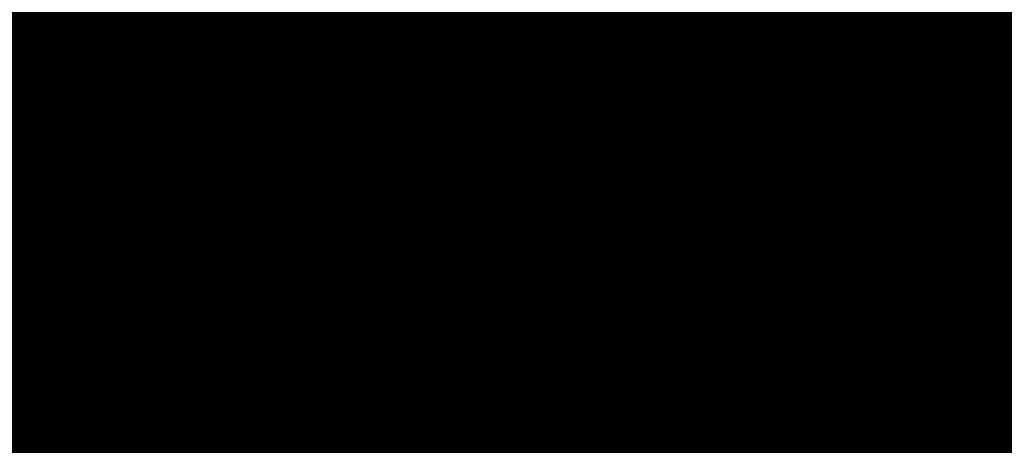
# Model space of a CAD drawing. Units: feet. Extents: x 2180049 to 2187117, y 13685001 to 13690677.
# Drawn here: x 2184608 to 2184624, y 13687388 to 13687395 of the extents above; entities that cross this region are included whole.
import ezdxf
from ezdxf.enums import TextEntityAlignment as Align

# ---------------------------------------------------------------- set-up
doc = ezdxf.new("R2010")
doc.units = ezdxf.units.FT
doc.header["$MEASUREMENT"] = 0
doc.linetypes.add('HIDDEN2', pattern=[0.1875, 0.125, -0.0625])
doc.linetypes.add('SETBACK', pattern=[0.7625, 0.325, -0.0625, 0.0625, -0.0625, 0.0625, -0.0625, 0.0625, -0.0625])
doc.layers.add('C-DTLS', color=2, linetype='Continuous', lineweight=0)
for name, color, linetype in [('CE-TOPO-MINR', 13, 'HIDDEN2'), ('CP-BLDG-SBCK-U1', 1, 'SETBACK'), ('CP-DRWY-CDTL-U1', 7, 'Continuous'), ('CP-DRWY-CDTL-U1 @ 1000', 7, 'Continuous'), ('CP-DRWY-CDTL-U1 @ 2000', 7, 'Continuous'), ('CP-ELEC-STRC-U1', 4, 'Continuous'), ('CP-ELEC-STRC-U1 @ 2000', 4, 'Continuous'), ('CP-ROAD-CURB-U1', 2, 'Continuous'), ('CP-RWAY-ESMT-U1', 3, 'Continuous'), ('CP-SSWR-STRC-U1', 1, 'Continuous'), ('CP-SSWR-STRC-U1 @ 1000', 1, 'Continuous'), ('CP-SSWR-STRC-U1 @ 2000', 1, 'Continuous'), ('CP-SSWR-SVRC-U1', 3, 'Continuous'), ('CP-SSWR-SVRC-U1 @ 1000', 3, 'Continuous'), ('CP-SSWR-SYBL-U1', 2, 'Continuous'), ('CP-SSWR-SYBL-U1 @ 1000', 2, 'Continuous'), ('CP-SSWR-SYBL-U1 @ 2000', 2, 'Continuous'), ('CP-SWLK-STRC-U1', 1, 'Continuous'), ('CP-UTIL-ESMT-U1', 2, 'HIDDEN2'), ('CP-WATR-STRC-U1', 4, 'Continuous'), ('CP-WATR-STRC-U1 @ 2000', 4, 'Continuous'), ('CP-WATR-STRC-U1 @ 30', 4, 'Continuous'), ('CP-WATR-STRC-U1 @ 50', 4, 'Continuous'), ('CP-WATR-STRC-U1 @ 60', 4, 'Continuous'), ('CP-WATR-STRC-U1 @ 70', 4, 'Continuous'), ('CP-WATR-STRC-U1 @ 80', 4, 'Continuous'), ('CP-WATR-SVRC-U1', 3, 'Continuous'), ('CP-WATR-SVRC-U1 @ 2000', 3, 'Continuous')]:
    doc.layers.add(name, color=color, linetype=linetype)
doc.styles.add('L60', font='ariali.ttf', dxfattribs={"height": 3})
doc.styles.get("Standard").update_dxf_attribs({"font": 'ariali.ttf'})

# ---------------------------------------------------------------- blocks, each defined once
blk = doc.blocks.new('Water Valve')
blk.add_hatch(color=256).paths.add_polyline_path([(0.03999999999999204, 0, 1), (-0.04000000000000625, 0, 1)])
blk.add_circle((0, 0), 0.04)
blk = doc.blocks.new('*U219')
at = {"layer": 'CP-WATR-STRC-U1 @ 2000', "xscale": 2000, "yscale": 2000, "zscale": 2000}
blk.add_blockref('Water Valve', (2184640.287369158, 13687449.80444766), dxfattribs=at)
blk = doc.blocks.new('*U10')
blk.add_wipeout([(-0.046630633412425716, 0.06474877626299888), (0.03276681719740417, 0.07275407679816268), (5.204170427930421e-18, 0)])
blk.add_hatch(color=256).paths.add_polyline_path([(0.03276681719740417, 0.07275407679816269), (-0.04663063341242572, 0.06474877626299888), (6.07495538332935e-19, -1.384723967818363e-17)])
blk = doc.blocks.new('*U220')
at = {"layer": 'CP-WATR-STRC-U1 @ 2000', "xscale": 2000, "yscale": 2000, "zscale": 2000}
blk.add_blockref('*U10', (2184635.483797066, 13687260.69757111), dxfattribs=at)
blk = doc.blocks.new('*U223')
at = {"layer": 'CP-WATR-STRC-U1 @ 2000', "xscale": 2000, "yscale": 2000, "zscale": 2000}
blk.add_blockref('Water Valve', (2184634.70143214, 13687458.25601441), dxfattribs=at)
blk = doc.blocks.new('*U16')
blk.add_text('W', height=0.06).set_placement((0.0563878244269489, 0.1452304956475245), align=Align.CENTER)
blk = doc.blocks.new('*U227')
at = {"layer": 'CP-WATR-SVRC-U1 @ 2000', "xscale": 2000, "yscale": 2000, "zscale": 2000, "rotation": 97.13391579183038}
blk.add_blockref('*U16', (2184918.78355998, 13687316.32616598), dxfattribs=at)
blk = doc.blocks.new('*U19')
blk.add_line((-0.0531999999999897, -0.03499999999999659), (0, -0.03499999999999659))
blk = doc.blocks.new('*U234')
at = {"layer": 'CP-WATR-SVRC-U1 @ 2000', "xscale": 1999.999999999998, "yscale": 1999.999999999998, "zscale": 1999.999999999998, "rotation": 351.3995412967755}
blk.add_blockref('*U19', (2184710.039609949, 13687451.30190991), dxfattribs=at)
blk = doc.blocks.new('*U182')
blk.add_text('W', height=0.06).set_placement((0.0563878244269489, 0.1452304956475245), align=Align.CENTER)
blk = doc.blocks.new('*U275')
at = {"layer": 'CP-WATR-SVRC-U1 @ 2000', "xscale": 1999.999999999999, "yscale": 1999.999999999999, "zscale": 1999.999999999999, "rotation": 168.2467741098897}
blk.add_blockref('*U182', (2184789.552819975, 13687724.04042154), dxfattribs=at)
blk = doc.blocks.new('*U51')
blk.add_text('W', height=0.06).set_placement((-0.0494340947999774, 0.1452304956475245), align=Align.CENTER)
blk = doc.blocks.new('*U277')
at = {"layer": 'CP-WATR-SVRC-U1 @ 2000', "xscale": 1999.999999999999, "yscale": 1999.999999999999, "zscale": 1999.999999999999, "rotation": 165.4113941916517}
blk.add_blockref('*U51', (2184635.368719324, 13687763.85767363), dxfattribs=at)
blk = doc.blocks.new('Fire Hydrant Assembly')
h = blk.add_hatch(color=256)
h.paths.add_polyline_path([(0.01699999999999591, 0.3172154840474093), (0.1020000000000039, 0.2672154840474121), (0.1020000000000039, 0.3672154840474064)])
h.paths.add_polyline_path([(0, 0.3002154840474134), (-0.04999999999999716, 0.2152154840474054), (0.04999999999999716, 0.2152154840474054)])
h.paths.add_polyline_path([(-0.1020000000000039, 0.2672154840474121), (-0.01699999999999591, 0.3172154840474093), (-0.1020000000000039, 0.3672154840474064)])
for points in [[(-0.01699999999999591, 0.3172154840474093), (-0.02459731600869475, 0.3127464746305293, 0.3124462361032693), (-0.004469009416879999, 0.2926181680387145), (0, 0.3002154840474134), (0.004469009416879999, 0.2926181680387145, 0.3124462361032693), (0.02459731600869475, 0.3127464746305293), (0.01699999999999591, 0.3172154840474093), (0.02459731600869475, 0.3216844934642893, 0.834684181634156), (-0.02459731600869475, 0.3216844934642893)], [(-0.03999999999999204, 0.1490903388268237, 1), (0.04000000000000625, 0.1490903388268237, 1)]]:
    blk.add_hatch(color=256).paths.add_polyline_path(points)
for p, q in [((-0.004469009416879999, 0.2926181680387145), (-0.04999999999999716, 0.2152154840474054)), ((0.04999999999999716, 0.2152154840474054), (0.004469009416879999, 0.2926181680387145)), ((0.04999999999999716, 0.2152154840474054), (-0.04999999999999716, 0.2152154840474054)), ((0, 0.2152154840474054), (0, 0.1890903388268299)), ((0, 0.06000000000000227), (0, 0.1090903388268316))]:
    blk.add_line(p, q)
for points in [[(-0.02459731600869475, 0.3216844934642893), (-0.1020000000000039, 0.3672154840474064), (-0.1020000000000039, 0.2672154840474121), (-0.02459731600869475, 0.3127464746305293)], [(0.02459731600869476, 0.3216844934642893), (0.1020000000000039, 0.3672154840474064), (0.1020000000000039, 0.2672154840474121), (0.02459731600869476, 0.3127464746305293)], [(0.04000000000000625, 0.06000000000000227), (-0.03999999999999204, 0.06000000000000227)], [(0, 0), (0, 0.06000000000000227)], [(-0.06000000000000227, -0.04000000000000625), (-0.06000000000000227, 0.03999999999999204)], [(0.06000000000000227, -0.04000000000000625), (0.06000000000000227, 0.03999999999999204)], [(0.06000000000000227, 0), (-0.06000000000000227, 0)]]:
    blk.add_lwpolyline(points)
for centre, radius in [((0, 0.3172154840474093), 0.025), ((0, 0.1490903388268237), 0.04), ((0, 0.1490903388268237), 0.04)]:
    blk.add_circle(centre, radius)
blk = doc.blocks.new('*U298')
at = {"layer": 'CP-WATR-STRC-U1 @ 30', "xscale": 30.00000000000001, "yscale": 30.00000000000001, "zscale": 30.00000000000001, "rotation": 79.81657538571307}
blk.add_blockref('Fire Hydrant Assembly', (2184630.790136538, 13687396.93329238), dxfattribs=at)
at = {"layer": 'CP-WATR-STRC-U1 @ 50', "xscale": 50.00000000000001, "yscale": 50.00000000000001, "zscale": 50.00000000000001, "rotation": 79.81657538571307}
blk.add_blockref('Fire Hydrant Assembly', (2184630.790136538, 13687396.93329238), dxfattribs=at)
at = {"layer": 'CP-WATR-STRC-U1 @ 60', "xscale": 60.00000000000001, "yscale": 60.00000000000001, "zscale": 60.00000000000001, "rotation": 79.81657538571307}
blk.add_blockref('Fire Hydrant Assembly', (2184630.790136538, 13687396.93329238), dxfattribs=at)
at = {"layer": 'CP-WATR-STRC-U1 @ 70', "xscale": 70.00000000000001, "yscale": 70.00000000000001, "zscale": 70.00000000000001, "rotation": 79.81657538571307}
blk.add_blockref('Fire Hydrant Assembly', (2184630.790136538, 13687396.93329238), dxfattribs=at)
at = {"layer": 'CP-WATR-STRC-U1 @ 80', "xscale": 80.00000000000001, "yscale": 80.00000000000001, "zscale": 80.00000000000001, "rotation": 79.81657538571307}
blk.add_blockref('Fire Hydrant Assembly', (2184630.790136538, 13687396.93329238), dxfattribs=at)
blk = doc.blocks.new('*U64')
at = {"layer": 'C-DTLS'}
h = blk.add_hatch(dxfattribs=at)
h.set_pattern_fill('ANSI31', color=1, scale=0.3, angle=89.03667969565176)
h.set_pattern_definition([(134.0366796956517, (96275.6046621386, -262197.3407405663), (-0.02695856045836686, -0.02606695260310607), [])])
edge = h.paths.add_edge_path()
edge.add_arc((0.06069924208415674, -0.0001406963394145195), 0.05999999999999998, 89.99999993700285, 179.9999999353842)
edge.add_line((0.0006992420897049403, -0.0001406962758304792), (0.0006992421193985199, 0.3598593037299359))
edge.add_arc((0.06069924211385035, 0.3598593036663376), 0.05999999999999998, 179.9999999353842, 269.9999999370028)
edge.add_line((0.06069924207830013, 0.2998593036980992), (0.5206992420953648, 0.2998593036980923))
edge.add_line((0.5206992420953648, 0.2998593036980995), (0.5206992421430874, 0.059859303674939))
edge.add_line((0.5206992421431158, 0.05985930367493901), (0.06069924210161159, 0.05985930366138147))
at = {"layer": 'C-DTLS', "color": 2}
blk.add_line((0.5206992421431158, 0.05985930367493901), (0.06069924210161164, 0.05985930366138148), dxfattribs=at)
blk = doc.blocks.new('*U300')
at = {"layer": 'CP-DRWY-CDTL-U1 @ 1000', "xscale": 1000, "yscale": 1000, "zscale": 1000, "rotation": 7.475638240106682}
blk.add_blockref('*U64', (2184360.481989895, 13687385.40286526), dxfattribs=at)
at = {"layer": 'CP-DRWY-CDTL-U1 @ 2000', "xscale": 2000, "yscale": 2000, "zscale": 2000, "rotation": 7.475638240106682}
blk.add_blockref('*U64', (2184360.481989895, 13687385.40286526), dxfattribs=at)
blk = doc.blocks.new('*U303')
at = {"layer": 'CP-DRWY-CDTL-U1 @ 1000', "xscale": 1000, "yscale": 1000, "zscale": 1000, "rotation": 105.1398807419012}
blk.add_blockref('*U64', (2185020.400467447, 13687439.7439376), dxfattribs=at)
at = {"layer": 'CP-DRWY-CDTL-U1 @ 2000', "xscale": 2000, "yscale": 2000, "zscale": 2000, "rotation": 105.1398807419012}
blk.add_blockref('*U64', (2185020.400467447, 13687439.7439376), dxfattribs=at)
blk = doc.blocks.new('*U304')
at = {"layer": 'CP-DRWY-CDTL-U1 @ 2000', "xscale": 2000, "yscale": 2000, "zscale": 2000, "rotation": 153.0639903808536}
blk.add_blockref('*U64', (2184677.237391247, 13687847.99918539), dxfattribs=at)
blk = doc.blocks.new('KFW Lamp Post')
blk.add_circle((0, 0), 0.04212499999999929)
blk = doc.blocks.new('*U311')
at = {"layer": 'CP-ELEC-STRC-U1 @ 2000', "xscale": 2000, "yscale": 2000, "zscale": 2000}
blk.add_blockref('KFW Lamp Post', (2184692.309965078, 13687395.95634935), dxfattribs=at)
blk = doc.blocks.new('Sewer Manhole')
h = blk.add_hatch(color=256)
h.dxf.hatch_style = 1
edge = h.paths.add_edge_path()
edge.add_arc((0, 0), 0.06, 0, 360)
for radius in [0.06, 0.05000040000000001]:
    blk.add_circle((0, 0), radius)
at = {"style": 'L60'}
blk.add_text('SS', height=0.04, dxfattribs=at).set_placement((0, 0), align=Align.MIDDLE_CENTER)
blk = doc.blocks.new('*U324')
at = {"layer": 'CP-SSWR-STRC-U1 @ 1000', "xscale": 1000, "yscale": 1000, "zscale": 1000}
blk.add_blockref('Sewer Manhole', (2184655.915388534, 13687429.3396751), dxfattribs=at)
at = {"layer": 'CP-SSWR-STRC-U1 @ 2000', "xscale": 2000, "yscale": 2000, "zscale": 2000}
blk.add_blockref('Sewer Manhole', (2184655.915388534, 13687429.3396751), dxfattribs=at)
blk = doc.blocks.new('*U327')
at = {"layer": 'CP-SSWR-STRC-U1 @ 1000', "xscale": 1000, "yscale": 1000, "zscale": 1000}
blk.add_blockref('Sewer Manhole', (2184642.252173861, 13687353.27647084), dxfattribs=at)
at = {"layer": 'CP-SSWR-STRC-U1 @ 2000', "xscale": 2000, "yscale": 2000, "zscale": 2000}
blk.add_blockref('Sewer Manhole', (2184642.252173861, 13687353.27647084), dxfattribs=at)
blk = doc.blocks.new('*U328')
at = {"layer": 'CP-SSWR-STRC-U1 @ 2000', "xscale": 2000, "yscale": 2000, "zscale": 2000}
blk.add_blockref('Sewer Manhole', (2184653.622310156, 13687268.16568144), dxfattribs=at)
blk = doc.blocks.new('*U75')
h = blk.add_hatch(color=256)
h.dxf.hatch_style = 1
h.paths.add_polyline_path([(-0.1469107472526744, 0.03735202160345937), (0.1282347364527809, -0.1108073952320708), (0.1655867580525963, 0.03610335202513781)])
blk = doc.blocks.new('*U346')
at = {"layer": 'CP-SSWR-SYBL-U1 @ 1000', "xscale": 1000, "yscale": 1000, "zscale": 1000}
blk.add_blockref('*U75', (2184489.541656684, 13687471.64015575), dxfattribs=at)
at = {"layer": 'CP-SSWR-SYBL-U1 @ 2000', "xscale": 2000, "yscale": 2000, "zscale": 2000}
blk.add_blockref('*U75', (2184489.541656684, 13687471.64015575), dxfattribs=at)
blk = doc.blocks.new('*U76')
h = blk.add_hatch(color=256)
h.dxf.hatch_style = 1
h.paths.add_polyline_path([(0.02680018810518727, 0.1491968199853225), (-0.1013985980999641, -0.1357967259347197), (0.04779822188961794, -0.1625969140359394)])
at = {"flags": 128}
blk.add_lwpolyline([(0.02680018810518727, 0.1491968199853225), (0.04779822188961794, -0.1625969140359394), (-0.1013985980999641, -0.1357967259347197)], close=True, dxfattribs=at)
blk = doc.blocks.new('*U348')
at = {"layer": 'CP-SSWR-SYBL-U1 @ 1000', "xscale": 1000, "yscale": 1000, "zscale": 1000}
blk.add_blockref('*U76', (2184649.083781197, 13687391.30807297), dxfattribs=at)
at = {"layer": 'CP-SSWR-SYBL-U1 @ 2000', "xscale": 2000, "yscale": 2000, "zscale": 2000}
blk.add_blockref('*U76', (2184649.083781197, 13687391.30807297), dxfattribs=at)
blk = doc.blocks.new('*U74')
h = blk.add_hatch(color=256)
h.dxf.hatch_style = 1
h.paths.add_polyline_path([(-0.02007221892286474, 0.1502499490972228), (-0.05505275562715536, -0.1602860585612017), (0.09519719347291326, -0.1402138396332583)])
at = {"flags": 128}
blk.add_lwpolyline([(-0.02007221892286474, 0.1502499490972228), (0.09519719347291326, -0.1402138396332583), (-0.05505275562715536, -0.1602860585612017)], close=True, dxfattribs=at)
blk = doc.blocks.new('*U349')
at = {"layer": 'CP-SSWR-SYBL-U1 @ 1000', "xscale": 1000, "yscale": 1000, "zscale": 1000}
blk.add_blockref('*U74', (2184645.71649642, 13687327.34439579), dxfattribs=at)
at = {"layer": 'CP-SSWR-SYBL-U1 @ 2000', "xscale": 2000, "yscale": 2000, "zscale": 2000}
blk.add_blockref('*U74', (2184645.71649642, 13687327.34439579), dxfattribs=at)
blk = doc.blocks.new('*U112')
blk.add_line((0.0799999999999981, -2.939152317953594e-17), (-1.613975628667691e-16, 0.0799999999999983))
blk = doc.blocks.new('*U401')
at = {"layer": 'CP-SSWR-SVRC-U1 @ 1000', "xscale": 999.9999999999994, "yscale": 999.9999999999994, "zscale": 999.9999999999994, "rotation": 97.60921490438061}
blk.add_blockref('*U112', (2184643.395303729, 13687344.719609), dxfattribs=at)
blk = doc.blocks.new('*U441')
at = {"layer": 'CP-WATR-SVRC-U1 @ 2000', "xscale": 1999.999999999999, "yscale": 1999.999999999999, "zscale": 1999.999999999999, "rotation": 165.4113941916517}
blk.add_blockref('*U51', (2184557.939221625, 13687783.97418661), dxfattribs=at)
blk = doc.blocks.new('*U461')
at = {"layer": 'CP-DRWY-CDTL-U1 @ 1000', "xscale": 1000, "yscale": 1000, "zscale": 1000, "rotation": 255.2778175315301}
blk.add_blockref('*U64', (2184657.56889669, 13687769.48239134), dxfattribs=at)
at = {"layer": 'CP-DRWY-CDTL-U1 @ 2000', "xscale": 2000, "yscale": 2000, "zscale": 2000, "rotation": 255.2778175315301}
blk.add_blockref('*U64', (2184657.56889669, 13687769.48239134), dxfattribs=at)
blk = doc.blocks.new('*U462')
at = {"layer": 'CP-DRWY-CDTL-U1 @ 1000', "xscale": 1000, "yscale": 1000, "zscale": 1000, "rotation": 255.2778175315301}
blk.add_blockref('*U64', (2184601.440614135, 13687784.09780532), dxfattribs=at)
at = {"layer": 'CP-DRWY-CDTL-U1 @ 2000', "xscale": 2000, "yscale": 2000, "zscale": 2000, "rotation": 255.2778175315301}
blk.add_blockref('*U64', (2184601.440614135, 13687784.09780532), dxfattribs=at)
blk = doc.blocks.new('*U463')
at = {"layer": 'CP-DRWY-CDTL-U1 @ 1000', "xscale": 1000, "yscale": 1000, "zscale": 1000, "rotation": 105.1398807402753}
blk.add_blockref('*U64', (2184999.16158197, 13687433.94421008), dxfattribs=at)
at = {"layer": 'CP-DRWY-CDTL-U1 @ 2000', "xscale": 2000, "yscale": 2000, "zscale": 2000, "rotation": 105.1398807402753}
blk.add_blockref('*U64', (2184999.16158197, 13687433.94421008), dxfattribs=at)
blk = doc.blocks.new('*U522')
at = {"layer": 'CP-DRWY-CDTL-U1 @ 1000', "xscale": 1000, "yscale": 1000, "zscale": 1000, "rotation": 243.0639903792578}
blk.add_blockref('*U64', (2184362.210782201, 13687873.84220425), dxfattribs=at)
at = {"layer": 'CP-DRWY-CDTL-U1 @ 2000', "xscale": 2000, "yscale": 2000, "zscale": 2000, "rotation": 243.0639903792578}
blk.add_blockref('*U64', (2184362.210782201, 13687873.84220425), dxfattribs=at)
blk = doc.blocks.new('*U523')
at = {"layer": 'CP-DRWY-CDTL-U1 @ 1000', "xscale": 1000, "yscale": 1000, "zscale": 1000, "rotation": 243.0639903792578}
blk.add_blockref('*U64', (2184310.441944337, 13687899.9952852), dxfattribs=at)
at = {"layer": 'CP-DRWY-CDTL-U1 @ 2000', "xscale": 2000, "yscale": 2000, "zscale": 2000, "rotation": 243.0639903792578}
blk.add_blockref('*U64', (2184310.441944337, 13687899.9952852), dxfattribs=at)
blk = doc.blocks.new('*U527')
at = {"layer": 'CP-DRWY-CDTL-U1 @ 1000', "xscale": 999.9999999999998, "yscale": 999.9999999999998, "zscale": 999.9999999999998, "rotation": 255.2778175315301}
blk.add_blockref('*U64', (2184678.86846617, 13687763.97471044), dxfattribs=at)
at = {"layer": 'CP-DRWY-CDTL-U1 @ 2000', "xscale": 2000, "yscale": 2000, "zscale": 2000, "rotation": 255.2778175315301}
blk.add_blockref('*U64', (2184678.86846617, 13687763.97471044), dxfattribs=at)
blk = doc.blocks.new('*U528')
at = {"layer": 'CP-DRWY-CDTL-U1 @ 2000', "xscale": 1999.999999999999, "yscale": 1999.999999999999, "zscale": 1999.999999999999, "rotation": 255.2778175315301}
blk.add_blockref('*U64', (2184734.998472814, 13687749.36585795), dxfattribs=at)

msp = doc.modelspace()

# ---------------------------------------------------------------- hatches: boundary and pattern name
at = {"layer": 'CP-SWLK-STRC-U1'}
h = msp.add_hatch(dxfattribs=at)
h.set_pattern_fill('AR-CONC', color=256)
h.set_pattern_definition([(49.99999999999999, (2184735.539027796, 13687850.35203894), (7.172601826007535, -0.6275213498259511), [0.75, -8.25]), (355, (2184735.539027796, 13687850.35203894), (-1.38751333613, 7.521921337000118), [0.6, -6.6]), (100.45144446, (2184736.136744606, 13687850.2997455), (5.78508846727112, 6.894399909686294), [0.6374019199999998, -7.011421119999999]), (46.18420000000001, (2184735.539027796, 13687852.35203894), (10.67241330671572, -1.655192807930765), [1.125, -12.375]), (96.63563549, (2184736.428395246, 13687852.21410587), (9.346619456742284, 9.741186007745505), [0.95610342, -10.5171376]), (351.1841639899999, (2184735.539027796, 13687852.35203894), (9.346619450547731, 9.741186002699902), [0.9, -9.90000001]), (21, (2184736.539027796, 13687851.85203894), (5.969070521184617, -4.026188906653388), [0.75, -8.25]), (326.0000000000001, (2184736.539027796, 13687851.85203894), (2.433153319215817, 7.25150045046853), [0.6, -6.6]), (71.45144474, (2184737.036450336, 13687851.5165232), (8.402223767299711, 3.225311528063538), [0.6374019000000001, -7.01142112]), (37.50000000000001, (2184735.539027796, 13687850.35203894), (0.1215985531729067, 3.328938538313115), [0, -6.52, 0, -6.7, 0, -6.625]), (7.499999999999999, (2184735.539027796, 13687850.35203894), (2.630695374421486, 3.944117118823602), [0, -3.82, 0, -6.37, 0, -2.525]), (327.5, (2184733.309027796, 13687850.35203894), (5.33822436172409, -0.2255487173437976), [0, -2.5, 0, -7.8, 0, -10.35]), (317.5, (2184732.309027796, 13687850.35203894), (5.831861693423862, 1.001049823323177), [0, -3.25, 0, -5.18, 0, -7.35])])
edge = h.paths.add_edge_path()
edge.add_arc((2184727.920058502, 13687917.61516181), 52.84144088340966, 275.57065022418277, 353.41639717974033, ccw=False)
edge.add_arc((2184734.987038268, 13687844.8661795), 20.24999999517741, 95.49039746062903, 153.197567051336)
edge.add_line((2184716.912563163, 13687853.9972172), (2184700.432733919, 13687821.37614249))
edge.add_arc((2184709.35573896, 13687816.8670461), 9.997598172386297, 153.1909856386434, 204.3110620152449)
edge.add_line((2184700.244689711, 13687812.75113177), (2184708.822738332, 13687793.75682057))
edge.add_arc((2184717.936449264, 13687797.87267687), 10.00000000398943, 204.3044806189487, 255.4113941791154)
edge.add_line((2184715.417680174, 13687788.19508408), (2184787.322925014, 13687769.48043967))
edge.add_arc((2184845.569460168, 13687993.274773), 231.249999975573, 255.411394182795, 285.2734574069589)
edge.add_line((2184906.486765444, 13687770.19262579), (2184948.523422237, 13687781.67162528))
edge.add_arc((2184945.889160387, 13687791.31842083), 9.999999999457515, 285.2734574037324, 333.1826733243302)
edge.add_line((2184954.813654676, 13687786.80694639), (2184961.925614931, 13687800.87566148))
edge.add_arc((2184953.001120598, 13687805.38713594), 10.00000004162499, 333.1826734101068, 375.2734573112253)
edge.add_line((2184962.647916198, 13687808.02139778), (2184954.523826343, 13687837.77221163))
edge.add_arc((2185368.130185854, 13687950.71618832), 428.7499999991801, 158.190947085303, 195.2734573896736, ccw=False)
edge.add_line((2184970.067050438, 13688110.00304504), (2185221.290800107, 13688737.81952522))
edge.add_arc((2185620.267004126, 13688578.06950359), 429.7697997581302, 148.027229458968, 158.1788423187832, ccw=False)
edge.add_line((2185255.693351248, 13688805.63956404), (2185310.688592852, 13688893.70206732))
edge.add_arc((2184995.798815419, 13689090.35147819), 371.2500003038586, 328.0151246470103, 334.8298553948235)
edge.add_arc((2185251.927623977, 13688969.9893845), 88.25000000321359, 334.8298553971198, 362.3167403415414)
edge.add_arc((2185451.76415059, 13688978.07413023), 111.7500012033911, 161.7688246177106, 182.316740230137, ccw=False)
edge.add_line((2185345.623779813, 13689013.03531529), (2185371.984827534, 13689093.06610824))
edge.add_line((2185371.984827534, 13689093.06610824), (2185377.683639323, 13689091.18899764))
edge.add_line((2185377.683639323, 13689091.18899764), (2185351.322591602, 13689011.15820469))
edge.add_arc((2185451.764620273, 13688978.07406458), 105.7504678484945, 161.7688704532007, 182.316694396541)
edge.add_arc((2185251.927623984, 13688969.9893845), 94.24999999582785, -25.17014460353988, 2.3167403437597045, ccw=False)
edge.add_arc((2184995.798815443, 13689090.35147817), 377.2500002753922, 328.01512464700716, 334.8298553953745, ccw=False)
edge.add_line((2185315.777720564, 13688890.52389503), (2185260.78247896, 13688802.46139174))
edge.add_arc((2185619.749365307, 13688578.33208227), 423.1916502713278, 148.0204484584413, 158.1856233198966)
edge.add_line((2185226.861362937, 13688735.59043802), (2184975.637613267, 13688107.77395783))
edge.add_arc((2185368.130185855, 13687950.71618832), 422.7499999998012, 158.190947085303, 195.2734573896899)
edge.add_line((2184960.311903677, 13687839.35276874), (2184968.663600764, 13687808.76844609))
edge.add_arc((2184962.87552343, 13687807.18788898), 6.000000000082947, -26.817326663336814, 15.273457404511191, ccw=False)
edge.add_line((2184968.230220004, 13687804.48100431), (2184963.538281931, 13687795.19952105))
edge.add_line((2184963.538281931, 13687795.19952105), (2184965.098520059, 13687790.44918874))
edge.add_line((2184965.098520059, 13687790.44918874), (2184959.846884916, 13687789.34277902))
edge.add_line((2184959.846884916, 13687789.34277902), (2184956.779967052, 13687781.83037903))
edge.add_arc((2184951.425270466, 13687784.53726371), 6.000000016114607, 296.95836340844215, 333.18267329558506, ccw=False)
edge.add_arc((2184945.424040922, 13687801.81670071), 24.25000061183367, 285.2734574694409, 291.0781310465088, ccw=False)
edge.add_line((2184951.812126095, 13687778.4232209), (2184907.540470197, 13687766.33390757))
edge.add_arc((2184845.569460169, 13687993.27477303), 235.2499999980162, 255.4113941840798, 285.2734574085236, ccw=False)
edge.add_line((2184786.315417379, 13687765.60940255), (2184711.844388485, 13687784.9918388))
edge.add_arc((2184718.204279823, 13687809.42775859), 25.24999789856374, 250.2241968433855, 255.4113943718467, ccw=False)
edge.add_arc((2184712.21978334, 13687791.09402441), 5.999999985612913, 204.3044805859523, 244.7585615750487, ccw=False)
edge.add_line((2184706.751556795, 13687788.62451063), (2184705.691101371, 13687790.97266943))
edge.add_line((2184705.691101371, 13687790.97266943), (2184702.413462771, 13687798.23032095))
edge.add_line((2184702.413462771, 13687798.23032095), (2184695.02490249, 13687814.59075669))
edge.add_arc((2184700.493129043, 13687817.06027048), 5.999999996312563, 163.8504043095743, 204.3044806178505, ccw=False)
edge.add_arc((2184718.204278834, 13687809.42776133), 25.24999826053548, 153.1975668299426, 158.3847652678061, ccw=False)
edge.add_line((2184695.666971961, 13687820.81337554), (2184713.342296475, 13687855.80087897))
edge.add_arc((2184734.987038243, 13687844.86617954), 24.24999995654752, 95.490397409651, 153.1975671015412, ccw=False)
edge.add_arc((2184728.002476605, 13687917.53127358), 48.75000000316816, 275.4903974667587, 570.9047366194098)
edge.add_arc((2184665.366837883, 13687880.03758399), 24.24999997995666, -26.80243298533219, 30.90473665168679, ccw=False)
edge.add_line((2184687.011579655, 13687869.10288451), (2184662.046374846, 13687819.68539359))
edge.add_arc((2184656.690974769, 13687822.39088629), 6.000000060634544, 294.3045334439619, 333.19756684335914, ccw=False)
edge.add_line((2184659.160493619, 13687816.92266196), (2184649.962059736, 13687812.76853363))
edge.add_line((2184649.962059736, 13687812.76853363), (2184648.859156804, 13687808.53096952))
edge.add_line((2184648.859156804, 13687808.53096952), (2184644.020360408, 13687809.79035406))
edge.add_line((2184644.020360408, 13687809.79035406), (2184644.107317088, 13687810.12445827))
edge.add_line((2184644.107317088, 13687810.12445827), (2184635.498548668, 13687806.23663027))
edge.add_arc((2184633.029029862, 13687811.70485456), 6.000000000319661, 255.4113942056903, 294.3045332419841, ccw=False)
edge.add_line((2184631.517768412, 13687805.89829888), (2184535.005704278, 13687831.0173144))
edge.add_arc((2184657.2289743, 13688300.62250482), 485.2500001026216, 243.1975670310764, 255.4113941828145, ccw=False)
edge.add_line((2184438.422255811, 13687867.50452719), (2184425.028637852, 13687874.27084432))
edge.add_arc((2184427.734130501, 13687879.62624435), 5.999999996188332, 198.1975741854105, 243.1975670655278, ccw=False)
edge.add_line((2184422.034218858, 13687877.75247616), (2184419.090069165, 13687886.70843627))
edge.add_line((2184419.090069165, 13687886.70843627), (2184414.627235524, 13687888.96301292))
edge.add_line((2184414.627235524, 13687888.96301292), (2184416.881812179, 13687893.42584656))
edge.add_line((2184416.881812179, 13687893.42584656), (2184413.937670081, 13687902.38178356))
edge.add_arc((2184419.637581722, 13687904.25555175), 5.999999994332649, 153.197567021704, 198.19757421064, ccw=False)
edge.add_line((2184414.282181696, 13687906.9610444), (2184479.500143603, 13688036.05704282))
edge.add_arc((2184503.822585372, 13688023.76959709), 27.2499999315733, 96.74530523477682, 153.1975671262749, ccw=False)
edge.add_arc((2184494.895927344, 13688099.24353144), 48.74999999974359, 276.7453053125022, 569.6498287780587)
edge.add_arc((2184428.846984969, 13688061.64649417), 27.25000000079437, -26.802432953248, 29.64982877709508, ccw=False)
edge.add_line((2184453.169426783, 13688049.35904837), (2184388.365206809, 13687921.08203335))
edge.add_arc((2184365.827899614, 13687932.46764762), 25.24999857289778, 329.1396526774946, 333.1975670507262, ccw=False)
edge.add_arc((2184382.596066931, 13687922.96854676), 6.000000007102634, 288.1975742828615, 324.86747670979366, ccw=False)
edge.add_line((2184384.46983513, 13687917.26863511), (2184375.513884894, 13687914.32448865))
edge.add_line((2184375.513884894, 13687914.32448865), (2184373.259308243, 13687909.86165501))
edge.add_line((2184373.259308243, 13687909.86165501), (2184368.7964746, 13687912.11623166))
edge.add_line((2184368.7964746, 13687912.11623166), (2184359.840527635, 13687909.17208628))
edge.add_arc((2184357.966759445, 13687914.87199794), 6.000000005973627, 251.5276990897818, 288.19757419282007, ccw=False)
edge.add_arc((2184365.827898411, 13687932.46764842), 25.25000015829544, 243.1975670533448, 247.2555014917784, ccw=False)
edge.add_line((2184354.442283427, 13687909.93033981), (2184150.583836946, 13688012.91751649))
edge.add_arc((2184162.871282744, 13688037.2399583), 27.24999999795242, 162.282287332959, 243.19756704759868, ccw=False)
edge.add_arc((2184090.476156876, 13688060.36885258), 48.75000000183978, 342.2822873323032, 621.8692851138871)
edge.add_arc((2184079.72732947, 13687985.13280595), 27.25000001770892, 63.19756705214968, 81.86928510690962, ccw=False)
edge.add_line((2184092.014775275, 13688009.45524778), (2184425.120250258, 13687841.17381037))
edge.add_arc((2184657.228974263, 13688300.62250472), 514.7499999977122, 243.197567029731, 255.4113941841323)
edge.add_line((2184527.575335469, 13687802.46841566), (2184778.885048618, 13687737.0605038))
edge.add_arc((2184845.569460168, 13687993.27477293), 264.7499999081951, 255.4113941898571, 285.2734574140636)
edge.add_line((2184915.311542655, 13687737.87586068), (2184958.97526996, 13687749.79916623))
edge.add_arc((2184960.55582707, 13687744.0110889), 6.000000000328282, 63.18267328895382, 105.2734574130906, ccw=False)
edge.add_line((2184963.262711742, 13687749.36578547), (2184972.089560412, 13687744.90367243))
edge.add_line((2184972.089560412, 13687744.90367243), (2184976.91295819, 13687746.22080336))
edge.add_line((2184976.91295819, 13687746.22080336), (2184978.102692544, 13687741.86393806))
edge.add_line((2184978.102692544, 13687741.86393806), (2184981.644290626, 13687740.07360364))
edge.add_line((2184981.644290626, 13687740.07360364), (2184985.968523639, 13687737.88763477))
edge.add_arc((2184983.261638958, 13687732.53293819), 6.000000007396615, 26.567579563813013, 63.182673233570085, ccw=False)
edge.add_arc((2184965.971283844, 13687726.57169488), 24.24999967975828, 15.273457378474575, 20.88448551436352, ccw=False)
edge.add_line((2184989.364762762, 13687732.95977977), (2185059.436127965, 13687476.35501797))
edge.add_arc((2185036.042646019, 13687469.96693227), 24.25000281401293, 12.721318060399085, 15.27345734078682, ccw=False)
edge.add_arc((2185053.791118421, 13687474.25053962), 6.000000001149313, -29.88824456151241, 10.141371055440686, ccw=False)
edge.add_line((2185058.993112457, 13687471.26068042), (2185054.450517303, 13687463.35711329))
edge.add_line((2185054.450517303, 13687463.35711329), (2185055.754030256, 13687458.53001747))
edge.add_line((2185055.754030256, 13687458.53001747), (2185050.926934443, 13687457.22650452))
edge.add_line((2185050.926934443, 13687457.22650452), (2185046.479402971, 13687449.48833672))
edge.add_arc((2185041.27740893, 13687452.47819593), 6.000000006475314, 289.45865491284445, 330.11175542980357, ccw=False)
edge.add_line((2185043.276168262, 13687446.82090318), (2185042.430733725, 13687446.57345376))
edge.add_line((2185042.430733725, 13687446.57345376), (2184969.998578293, 13687426.79431957))
edge.add_arc((2184896.436816126, 13687696.18108546), 279.2499999797851, 261.39954129349405, 285.273457409211, ccw=False)
edge.add_line((2184854.676860952, 13687420.07120039), (2184672.646786559, 13687447.60215149))
edge.add_arc((2184744.315393605, 13687921.46307334), 479.2499999943681, 255.4113941852124, 261.39954129379754, ccw=False)
edge.add_line((2184623.603385082, 13687457.6644387), (2184392.505537964, 13687517.81184576))
edge.add_arc((2184398.613553005, 13687541.28000829), 24.25000000484579, 213.8924194222268, 255.4113941799253, ccw=False)
edge.add_arc((2184336.357097671, 13687499.45736167), 50.75000000300194, 33.89241939887759, 229.128189682414)
edge.add_arc((2184287.279433718, 13687442.74419825), 24.25000002468032, 7.609214925797119, 49.12818968906532, ccw=False)
edge.add_line((2184311.315894464, 13687445.95528156), (2184325.898833485, 13687336.79516071))
edge.add_line((2184325.898833485, 13687336.79516071), (2184321.934056459, 13687336.26549748))
edge.add_line((2184321.934056459, 13687336.26549748), (2184320.429364289, 13687347.5288223))
edge.add_line((2184320.429364289, 13687347.5288223), (2184319.305754227, 13687348.38760075))
edge.add_line((2184319.305754227, 13687348.38760075), (2184318.643675198, 13687353.34357204))
edge.add_line((2184318.643675198, 13687353.34357204), (2184319.502453646, 13687354.4671821))
edge.add_line((2184319.502453646, 13687354.4671821), (2184307.351117437, 13687445.42561834))
edge.add_arc((2184287.279433723, 13687442.74419825), 20.25000001972526, 7.609214928971429, 49.12818969046538)
edge.add_arc((2184336.357097671, 13687499.45736167), 54.75000000389607, 33.89241940152732, 229.1281896847916, ccw=False)
edge.add_arc((2184398.613553005, 13687541.28000829), 20.25000000599677, 213.8924194233149, 255.4113941791385)
edge.add_line((2184393.513045599, 13687521.68288288), (2184624.610892717, 13687461.53547582))
edge.add_arc((2184744.315393615, 13687921.46307334), 475.2499999962115, 255.4113941840803, 261.3995412926075)
edge.add_line((2184673.244959596, 13687451.55717223), (2184855.275033989, 13687424.02622113))
edge.add_arc((2184896.436816127, 13687696.18108546), 275.2499999802498, 261.3995412933518, 285.2734574091206)
edge.add_line((2184968.944873553, 13687430.6530378), (2185038.620345673, 13687449.67940121))
edge.add_arc((2185035.986083825, 13687459.32619677), 9.999999999089512, 285.273457396011, 330.1117554490519)
edge.add_line((2185044.656073885, 13687454.3430981), (2185052.461796209, 13687467.92411254))
edge.add_arc((2185043.791806146, 13687472.90721121), 10.0000000020197, 330.1117554583585, 375.2734574053659)
edge.add_line((2185053.438601704, 13687475.54147306), (2184983.722024549, 13687730.8469837))
edge.add_arc((2184974.075228993, 13687728.21272185), 9.999999999253635, 15.27345740958292, 63.18267328256916)
edge.add_line((2184978.586703447, 13687737.13721614), (2184964.205247588, 13687744.40727186))
edge.add_arc((2184959.693773134, 13687735.48277757), 9.999999999866159, 63.18267328018808, 105.2734574088801)
edge.add_line((2184957.059511284, 13687745.12957313), (2184916.365247379, 13687734.01714245))
edge.add_arc((2184845.569460169, 13687993.27477301), 268.7499999787365, 255.41139418298138, 285.2734574060512, ccw=False)
edge.add_line((2184777.877540935, 13687733.18946669), (2184526.567827834, 13687798.59737854))
edge.add_arc((2184657.228974264, 13688300.62250472), 518.750000000087, 243.1975670298254, 255.4113941841845, ccw=False)
edge.add_line((2184423.316588488, 13687837.60354368), (2184090.211113506, 13688005.88498109))
edge.add_arc((2184079.727329486, 13687985.132806), 23.24999996386599, 63.19756702977045, 81.86928512693659)
edge.add_arc((2184090.47615688, 13688060.36885258), 52.75000000046701, 55.16188140276148, 261.8692851092513, ccw=False)
edge.add_line((2184120.610108578, 13688103.66443498), (2184122.0128243, 13688103.84440319))
edge.add_line((2184122.0128243, 13688103.84440319), (2184124.386850235, 13688102.01028192))
edge.add_line((2184124.386850235, 13688102.01028192), (2184124.56460961, 13688100.62478246))
edge.add_arc((2184090.476156873, 13688060.36885258), 52.75000000345946, -17.717712663116174, 49.742296452868516, ccw=False)
edge.add_arc((2184162.871282746, 13688037.2399583), 23.2500000004031, 162.2822873352657, 243.1975670455383)
edge.add_line((2184152.387498714, 13688016.48778318), (2184354.107222271, 13687914.58106718))
edge.add_arc((2184358.616376694, 13687923.5067339), 9.999999999911925, 243.1975670418126, 288.1975742142409)
edge.add_line((2184361.739323677, 13687914.00688116), (2184380.072682615, 13687920.03372279))
edge.add_arc((2184376.94973563, 13687929.53357554), 10.00000000242556, 288.1975742210464, 333.1975670394807)
edge.add_line((2184385.875402351, 13687925.02442111), (2184449.599160095, 13688051.16271014))
edge.add_arc((2184428.846984969, 13688061.64649417), 23.25000000090485, 333.1975670475975, 389.6498287788775)
edge.add_arc((2184494.895927343, 13688099.24353144), 52.75000000126023, 25.757957570325516, 209.6498287832254, ccw=False)
edge.add_line((2184542.404576166, 13688122.16711727), (2184544.361387555, 13688117.56648825))
edge.add_arc((2184494.895927345, 13688099.24353144), 52.75000000133648, -83.25469468820341, 20.32559766593198, ccw=False)
edge.add_arc((2184503.822585415, 13688023.76959702), 23.2499999986698, 96.7453053089788, 153.1975670496248)
edge.add_line((2184483.070410292, 13688034.25338105), (2184419.34665098, 13687908.11508892))
edge.add_arc((2184428.272317709, 13687903.6059345), 10.00000000759899, 153.1975670670522, 198.1975741747651)
edge.add_line((2184418.772464957, 13687900.48298752), (2184424.799306544, 13687882.14962868))
edge.add_arc((2184434.299159287, 13687885.27257566), 9.999999998765572, 198.1975741914294, 243.1975670537197)
edge.add_line((2184429.790004866, 13687876.34690894), (2184440.225917581, 13687871.07479388))
edge.add_arc((2184657.228974273, 13688300.62250474), 481.2500000247791, 243.1975670300562, 255.4113941837903)
edge.add_line((2184536.013211913, 13687834.88835152), (2184629.791786226, 13687810.48077632))
edge.add_arc((2184632.310555312, 13687820.15836911), 10.00000000282302, 255.4113941997716, 294.304533226558)
edge.add_line((2184636.426419986, 13687811.04466196), (2184657.717093342, 13687820.23243156))
edge.add_arc((2184657.511300109, 13687820.68811692), 0.4999999988561435, 294.3045331610623, 333.1931166729835)
edge.add_line((2184657.957565931, 13687820.46262453), (2184683.441312967, 13687870.90654628))
edge.add_arc((2184665.366837855, 13687880.03758399), 20.25000000374694, 333.1975670455414, 390.9047366138054)
edge.add_arc((2184728.002476607, 13687917.53127357), 52.74999999613762, -1.0448806486576814, 210.9047366044102, ccw=False)
edge.add_line((2184780.74370521, 13687916.56934584), (2184780.413042748, 13687911.55673961))
h = msp.add_hatch(dxfattribs=at)
h.set_pattern_fill('AR-CONC', color=256)
h.set_pattern_definition([(49.99999999999999, (2184586.619626758, 13687435.45227574), (7.172601826007535, -0.6275213498259511), [0.75, -8.25]), (355, (2184586.619626758, 13687435.45227574), (-1.38751333613, 7.521921337000118), [0.6, -6.6]), (100.45144446, (2184587.217343568, 13687435.3999823), (5.78508846727112, 6.894399909686294), [0.6374019199999998, -7.011421119999999]), (46.18420000000001, (2184586.619626758, 13687437.45227574), (10.67241330671572, -1.655192807930765), [1.125, -12.375]), (96.63563549, (2184587.508994208, 13687437.31434267), (9.346619456742284, 9.741186007745505), [0.95610342, -10.5171376]), (351.1841639899999, (2184586.619626758, 13687437.45227574), (9.346619450547731, 9.741186002699902), [0.9, -9.90000001]), (21, (2184587.619626758, 13687436.95227574), (5.969070521184617, -4.026188906653388), [0.75, -8.25]), (326.0000000000001, (2184587.619626758, 13687436.95227574), (2.433153319215817, 7.25150045046853), [0.6, -6.6]), (71.45144474, (2184588.117049298, 13687436.61676), (8.402223767299711, 3.225311528063538), [0.6374019000000001, -7.01142112]), (37.50000000000001, (2184586.619626758, 13687435.45227574), (0.1215985531729067, 3.328938538313115), [0, -6.52, 0, -6.7, 0, -6.625]), (7.499999999999999, (2184586.619626758, 13687435.45227574), (2.630695374421486, 3.944117118823602), [0, -3.82, 0, -6.37, 0, -2.525]), (327.5, (2184584.389626758, 13687435.45227574), (5.33822436172409, -0.2255487173437976), [0, -2.5, 0, -7.8, 0, -10.35]), (317.5, (2184583.389626758, 13687435.45227574), (5.831861693423862, 1.001049823323177), [0, -3.25, 0, -5.18, 0, -7.35])])
edge = h.paths.add_edge_path()
edge.add_line((2184628.409068478, 13687405.44737739), (2184627.525068434, 13687400.5261434))
edge.add_line((2184627.525068434, 13687400.5261434), (2184628.409068478, 13687405.44737739))
edge.add_line((2184628.409068478, 13687405.44737739), (2184623.644292918, 13687406.30327285))
edge.add_line((2184623.644292918, 13687406.30327285), (2184618.205285764, 13687414.58573461))
edge.add_arc((2184613.190010026, 13687411.2922548), 6.000000000491403, 33.29249285745456, 75.4113941970835)
edge.add_line((2184614.701271478, 13687417.09881048), (2184397.082078926, 13687473.73815317))
edge.add_arc((2184388.45529479, 13687440.59239786), 34.24999999198867, 75.41139416279394, 187.6092149233892)
edge.add_line((2184354.506891512, 13687436.05715649), (2184367.033395133, 13687342.29041666))
edge.add_line((2184367.033395133, 13687342.29041666), (2184370.998172159, 13687342.82007989))
edge.add_line((2184370.998172159, 13687342.82007989), (2184371.85695061, 13687343.94368995))
edge.add_line((2184371.85695061, 13687343.94368995), (2184371.19487158, 13687348.89966123))
edge.add_line((2184371.19487158, 13687348.89966123), (2184370.071261516, 13687349.75843968))
edge.add_line((2184370.071261516, 13687349.75843968), (2184358.471668539, 13687436.58681971))
edge.add_arc((2184388.455294791, 13687440.59239786), 30.24999999221069, 75.41139416341622, 187.6092149236776, ccw=False)
edge.add_line((2184396.074571291, 13687469.86711605), (2184610.712639347, 13687414.00366509))
edge.add_arc((2184608.193870262, 13687404.32607229), 9.999999998983252, 33.29249285541289, 75.41139419955948, ccw=False)
edge.add_line((2184616.552663157, 13687409.81520531), (2184627.559931544, 13687393.05345506))
edge.add_arc((2184619.201138647, 13687387.56432204), 9.999999999633935, -10.183424623931785, 33.292492840634225, ccw=False)
edge.add_line((2184629.043606612, 13687385.79632194), (2184627.94872266, 13687379.70109591))
edge.add_arc((2184794.04036955, 13687349.8660941), 168.7499999983294, 169.8165753442374, 187.6092149456328)
edge.add_line((2184626.776338769, 13687327.5209267), (2184631.991854301, 13687288.48035298))
edge.add_line((2184631.991854301, 13687288.48035298), (2184631.133075854, 13687287.35674292))
edge.add_line((2184631.133075854, 13687287.35674292), (2184631.795154883, 13687282.40077163))
edge.add_line((2184631.795154883, 13687282.40077163), (2184632.918764946, 13687281.54199318))
edge.add_line((2184632.918764946, 13687281.54199318), (2184633.713259781, 13687275.59482764))
edge.add_line((2184633.713259781, 13687275.59482764), (2184637.678036808, 13687276.12449087))
edge.add_line((2184637.678036808, 13687276.12449087), (2184630.741115795, 13687328.05058992))
edge.add_arc((2184794.040369574, 13687349.8660941), 164.7500000225092, 169.8165753872258, 187.6092149438694, ccw=False)
edge.add_line((2184631.885709824, 13687378.99389575), (2184633.544537678, 13687388.22860112))
edge.add_arc((2184627.639056898, 13687389.28940118), 6.000000001593833, 349.8165753817709, 393.2924928501319)
edge.add_line((2184632.654332637, 13687392.58288099), (2184627.525068434, 13687400.5261434))

# ---------------------------------------------------------------- linework, layer by layer
at = {"layer": 'CP-BLDG-SBCK-U1'}
msp.add_line((2184609.735442285, 13687398.49994743), (2184607.033478212, 13687383.458096), dxfattribs=at)
at = {"layer": 'CP-UTIL-ESMT-U1'}
msp.add_line((2184613.770056975, 13687392.68013206), (2184611.954712194, 13687382.57409595), dxfattribs=at)
msp.add_arc((2184608.848822994, 13687393.56413212), 5, 349.8165753436126, 75.41139418417339, dxfattribs=at)

# ---------------------------------------------------------------- block references
at = {"layer": 'CP-WATR-STRC-U1'}
msp.add_blockref('*U219', (0, 0), dxfattribs=at)

# ---------------------------------------------------------------- next in the draw order: block references
msp.add_blockref('*U220', (0, 0), dxfattribs=at)

# ---------------------------------------------------------------- next in the draw order: linework, layer by layer
at = {"layer": 'CE-TOPO-MINR', "color": 13, "linetype": 'HIDDEN2', "lineweight": -3, "elevation": 614, "flags": 128}
msp.add_lwpolyline([(2184172.548485809, 13687401.01824609), (2184185.983295606, 13687397.87247108), (2184221.362192873, 13687386.95129594), (2184239.533718843, 13687389.60254579), (2184264.671234135, 13687391.90101159), (2184276.978258936, 13687391.87666861), (2184306.674663801, 13687384.46519504), (2184328.645071855, 13687384.32301426), (2184362.808144422, 13687378.36104663), (2184376.72491891, 13687377.2273204), (2184384.797501998, 13687376.29632126), (2184400.949601431, 13687378.7173937), (2184424.48197086, 13687380.24583283), (2184434.378984211, 13687379.64601124), (2184462.132858837, 13687378.94625242), (2184487.122605065, 13687381.54516052), (2184498.843857972, 13687382.79815904), (2184520.026728802, 13687384.57714901), (2184545.51920378, 13687387.95039381), (2184576.089803923, 13687391.07427291), (2184599.45036995, 13687394.06091813), (2184606.948557686, 13687394.30761358), (2184614.473927514, 13687398.62403457), (2184642.349682501, 13687405.57494396), (2184660.181312419, 13687408.13901817), (2184711.514346257, 13687416.02801268), (2184716.005705896, 13687417.7465605), (2184719.498393125, 13687418.23546151), (2184725.897489189, 13687417.33924324), (2184773.676943331, 13687423.23656669), (2184809.100706515, 13687431.51145631), (2184834.719273711, 13687444.48023617), (2184875.324200113, 13687455.96127275), (2184887.476769458, 13687461.03500666), (2184900.735601177, 13687467.32192491), (2184922.389923919, 13687473.82531854), (2184944.142504185, 13687483.63598274), (2184964.386885876, 13687490.15624567), (2184988.164794902, 13687493.69739953), (2185021.346670621, 13687506.29917957), (2185026.652570324, 13687506.73123586), (2185034.697489351, 13687508.6545409), (2185079.115569504, 13687510.08813316), (2185113.533907081, 13687508.0102533), (2185126.201905204, 13687507.26994583)], dxfattribs=at)
at = {"layer": 'CP-ROAD-CURB-U1'}
msp.add_arc((2184608.671499135, 13687392.57696906), 26, 349.8165753865609, 75.41139419498327, dxfattribs=at)
at = {"layer": 'CP-RWAY-ESMT-U1'}
msp.add_line((2184623.61252494, 13687390.91213196), (2184621.797180159, 13687380.80609585), dxfattribs=at)
msp.add_arc((2184608.848822994, 13687393.56413212), 15, 349.8165753436126, 75.41139418417339, dxfattribs=at)

# ---------------------------------------------------------------- next in the draw order: block references
at = {"layer": 'CP-DRWY-CDTL-U1'}
for name in ['*U303', '*U463', '*U304', '*U300', '*U523', '*U522', '*U462', '*U461', '*U527', '*U528']:
    msp.add_blockref(name, (0, 0), dxfattribs=at)
at = {"layer": 'CP-ELEC-STRC-U1'}
msp.add_blockref('*U311', (0, 0), dxfattribs=at)
at = {"layer": 'CP-SSWR-STRC-U1'}
for name in ['*U324', '*U327', '*U328']:
    msp.add_blockref(name, (0, 0), dxfattribs=at)
at = {"layer": 'CP-SSWR-SVRC-U1'}
msp.add_blockref('*U401', (0, 0), dxfattribs=at)
at = {"layer": 'CP-SSWR-SYBL-U1'}
for name in ['*U348', '*U349', '*U346']:
    msp.add_blockref(name, (0, 0), dxfattribs=at)
at = {"layer": 'CP-WATR-STRC-U1'}
for name in ['*U298', '*U223']:
    msp.add_blockref(name, (0, 0), dxfattribs=at)
at = {"layer": 'CP-WATR-SVRC-U1'}
for name in ['*U441', '*U277', '*U275', '*U234', '*U227']:
    msp.add_blockref(name, (0, 0), dxfattribs=at)

doc.saveas('drawing.dxf')
